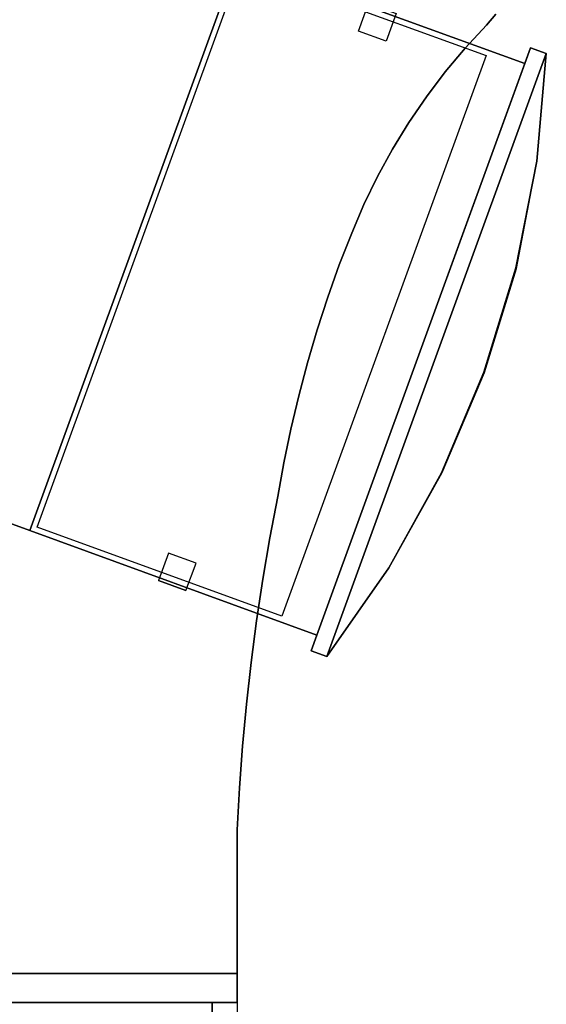
# Model space of a CAD drawing. Units: millimetres. Extents: x -11971 to 105811, y 9402 to 105930.
# Drawn here: x 44097 to 44554, y 62092 to 62946 of the extents above; entities that cross this region are included whole.
import ezdxf

# ---------------------------------------------------------------- set-up
doc = ezdxf.new("R2010")
doc.units = ezdxf.units.MM
doc.header["$LTSCALE"] = 60
doc.layers.add('IWA', color=8, linetype='Continuous')

msp = doc.modelspace()

# ---------------------------------------------------------------- linework, layer by layer
at = {"layer": 'IWA'}
for points, invisible_edges in [([(44510.11395, 62951.29978, 736.60002), (43685.92814, 62093.04156, 736.60002), (43685.92814, 63593.06395, 736.60002)], 13), ([(43685.92814, 63593.06395, 711.19998), (43685.92814, 62093.04156, 711.19998), (44510.11395, 62951.29978, 711.19998)], 14), ([(44502.06059, 62941.63017, 736.60002), (43685.92814, 62093.04156, 736.60002), (44510.11395, 62951.29978, 736.60002)], 3), ([(44510.11395, 62951.29978, 711.19998), (43685.92814, 62093.04156, 711.19998), (44502.06059, 62941.63017, 711.19998)], 3), ([(44502.06059, 62941.63017, 736.60002), (44510.11395, 62951.29978, 736.60002), (44510.11395, 62951.29978, 711.19998), (44502.06059, 62941.63017, 711.19998)], 4), ([(44483.69042, 62921.79134, 736.60002), (43685.92814, 62093.04156, 736.60002), (44502.06059, 62941.63017, 736.60002)], 3), ([(44502.06059, 62941.63017, 711.19998), (43685.92814, 62093.04156, 711.19998), (44483.69042, 62921.79134, 711.19998)], 3), ([(44483.69042, 62921.79134, 736.60002), (44502.06059, 62941.63017, 736.60002), (44502.06059, 62941.63017, 711.19998), (44483.69042, 62921.79134, 711.19998)], 4), ([(44466.31742, 62901.07378, 736.60002), (43685.92814, 62093.04156, 736.60002), (44483.69042, 62921.79134, 736.60002)], 3), ([(44483.69042, 62921.79134, 711.19998), (43685.92814, 62093.04156, 711.19998), (44466.31742, 62901.07378, 711.19998)], 3), ([(44466.31742, 62901.07378, 736.60002), (44483.69042, 62921.79134, 736.60002), (44483.69042, 62921.79134, 711.19998), (44466.31742, 62901.07378, 711.19998)], 4), ([(44363.52997, 62393.6403, 658.95912), (44417.30819, 62470.51403, 645.58581), (44463.00612, 62553.13728, 637.48594), (44554.03519, 62917.0491, 658.95912)], 4), ([(44554.03519, 62917.0491, 658.95912), (44463.00612, 62553.13728, 637.48594), (44499.98173, 62640.34943, 634.77325), (44527.71566, 62730.92529, 637.48594)], 9), ([(44527.71566, 62730.92529, 637.48594), (44545.81822, 62823.59243, 645.58581), (44554.03519, 62917.0491, 658.95912)], 12), ([(44449.98361, 62879.52735, 736.60002), (43685.92814, 62093.04156, 736.60002), (44466.31742, 62901.07378, 736.60002)], 3), ([(44466.31742, 62901.07378, 711.19998), (43685.92814, 62093.04156, 711.19998), (44449.98361, 62879.52735, 711.19998)], 3), ([(44449.98361, 62879.52735, 736.60002), (44466.31742, 62901.07378, 736.60002), (44466.31742, 62901.07378, 711.19998), (44449.98361, 62879.52735, 711.19998)], 4), ([(44434.72836, 62857.20429, 736.60002), (43685.92814, 62093.04156, 736.60002), (44449.98361, 62879.52735, 736.60002)], 3), ([(44449.98361, 62879.52735, 711.19998), (43685.92814, 62093.04156, 711.19998), (44434.72836, 62857.20429, 711.19998)], 3), ([(44434.72836, 62857.20429, 736.60002), (44449.98361, 62879.52735, 736.60002), (44449.98361, 62879.52735, 711.19998), (44434.72836, 62857.20429, 711.19998)], 4), ([(44420.5886, 62834.15853, 736.60002), (43685.92814, 62093.04156, 736.60002), (44434.72836, 62857.20429, 736.60002)], 3), ([(44434.72836, 62857.20429, 711.19998), (43685.92814, 62093.04156, 711.19998), (44420.5886, 62834.15853, 711.19998)], 3), ([(44420.5886, 62834.15853, 736.60002), (44434.72836, 62857.20429, 736.60002), (44434.72836, 62857.20429, 711.19998), (44420.5886, 62834.15853, 711.19998)], 4), ([(44407.59855, 62810.44566, 736.60002), (43685.92814, 62093.04156, 736.60002), (44420.5886, 62834.15853, 736.60002)], 3), ([(44420.5886, 62834.15853, 711.19998), (43685.92814, 62093.04156, 711.19998), (44407.59855, 62810.44566, 711.19998)], 3), ([(44407.59855, 62810.44566, 736.60002), (44420.5886, 62834.15853, 736.60002), (44420.5886, 62834.15853, 711.19998), (44407.59855, 62810.44566, 711.19998)], 4), ([(44395.78953, 62786.12309, 736.60002), (43685.92814, 62093.04156, 736.60002), (44407.59855, 62810.44566, 736.60002)], 3), ([(44407.59855, 62810.44566, 711.19998), (43685.92814, 62093.04156, 711.19998), (44395.78953, 62786.12309, 711.19998)], 3), ([(44395.78953, 62786.12309, 736.60002), (44407.59855, 62810.44566, 736.60002), (44407.59855, 62810.44566, 711.19998), (44395.78953, 62786.12309, 711.19998)], 4), ([(44385.19011, 62761.24954, 736.60002), (43685.92814, 62093.04156, 736.60002), (44395.78953, 62786.12309, 736.60002)], 3), ([(44395.78953, 62786.12309, 711.19998), (43685.92814, 62093.04156, 711.19998), (44385.19011, 62761.24954, 711.19998)], 3), ([(44385.19011, 62761.24954, 736.60002), (44395.78953, 62786.12309, 736.60002), (44395.78953, 62786.12309, 711.19998), (44385.19011, 62761.24954, 711.19998)], 4), ([(44374.44694, 62733.49694, 736.60002), (43685.92814, 62093.04156, 736.60002), (44385.19011, 62761.24954, 736.60002)], 3), ([(44385.19011, 62761.24954, 711.19998), (43685.92814, 62093.04156, 711.19998), (44374.44694, 62733.49694, 711.19998)], 3), ([(44374.44694, 62733.49694, 736.60002), (44385.19011, 62761.24954, 736.60002), (44385.19011, 62761.24954, 711.19998), (44374.44694, 62733.49694, 711.19998)], 4), ([(44364.47247, 62705.4589, 736.60002), (43685.92814, 62093.04156, 736.60002), (44374.44694, 62733.49694, 736.60002)], 3), ([(44374.44694, 62733.49694, 711.19998), (43685.92814, 62093.04156, 711.19998), (44364.47247, 62705.4589, 711.19998)], 3), ([(44364.47247, 62705.4589, 736.60002), (44374.44694, 62733.49694, 736.60002), (44374.44694, 62733.49694, 711.19998), (44364.47247, 62705.4589, 711.19998)], 4), ([(44355.27434, 62677.15671, 736.60002), (43685.92814, 62093.04156, 736.60002), (44364.47247, 62705.4589, 736.60002)], 3), ([(44364.47247, 62705.4589, 711.19998), (43685.92814, 62093.04156, 711.19998), (44355.27434, 62677.15671, 711.19998)], 3), ([(44355.27434, 62677.15671, 736.60002), (44364.47247, 62705.4589, 736.60002), (44364.47247, 62705.4589, 711.19998), (44355.27434, 62677.15671, 711.19998)], 4), ([(44346.85952, 62648.61179, 736.60002), (43685.92814, 62093.04156, 736.60002), (44355.27434, 62677.15671, 736.60002)], 3), ([(44355.27434, 62677.15671, 711.19998), (43685.92814, 62093.04156, 711.19998), (44346.85952, 62648.61179, 711.19998)], 3), ([(44346.85952, 62648.61179, 736.60002), (44355.27434, 62677.15671, 736.60002), (44355.27434, 62677.15671, 711.19998), (44346.85952, 62648.61179, 711.19998)], 4), ([(44339.23434, 62619.84589, 736.60002), (43685.92814, 62093.04156, 736.60002), (44346.85952, 62648.61179, 736.60002)], 3), ([(44346.85952, 62648.61179, 711.19998), (43685.92814, 62093.04156, 711.19998), (44339.23434, 62619.84589, 711.19998)], 3), ([(44339.23434, 62619.84589, 736.60002), (44346.85952, 62648.61179, 736.60002), (44346.85952, 62648.61179, 711.19998), (44339.23434, 62619.84589, 711.19998)], 4), ([(44332.40459, 62590.88079, 736.60002), (43685.92814, 62093.04156, 736.60002), (44339.23434, 62619.84589, 736.60002)], 3), ([(44339.23434, 62619.84589, 711.19998), (43685.92814, 62093.04156, 711.19998), (44332.40459, 62590.88079, 711.19998)], 3), ([(44332.40459, 62590.88079, 736.60002), (44339.23434, 62619.84589, 736.60002), (44339.23434, 62619.84589, 711.19998), (44332.40459, 62590.88079, 711.19998)], 4), ([(44326.37553, 62561.73853, 736.60002), (43685.92814, 62093.04156, 736.60002), (44332.40459, 62590.88079, 736.60002)], 3), ([(44332.40459, 62590.88079, 711.19998), (43685.92814, 62093.04156, 711.19998), (44326.37553, 62561.73853, 711.19998)], 3), ([(44326.37553, 62561.73853, 736.60002), (44332.40459, 62590.88079, 736.60002), (44332.40459, 62590.88079, 711.19998), (44326.37553, 62561.73853, 711.19998)], 4), ([(44321.15165, 62532.44127, 736.60002), (43685.92814, 62093.04156, 736.60002), (44326.37553, 62561.73853, 736.60002)], 3), ([(44326.37553, 62561.73853, 711.19998), (43685.92814, 62093.04156, 711.19998), (44321.15165, 62532.44127, 711.19998)], 3), ([(44321.15165, 62532.44127, 736.60002), (44326.37553, 62561.73853, 736.60002), (44326.37553, 62561.73853, 711.19998), (44321.15165, 62532.44127, 711.19998)], 4), ([(44314.29189, 62496.61431, 736.60002), (43685.92814, 62093.04156, 736.60002), (44321.15165, 62532.44127, 736.60002)], 3), ([(44321.15165, 62532.44127, 711.19998), (43685.92814, 62093.04156, 711.19998), (44314.29189, 62496.61431, 711.19998)], 3), ([(44314.29189, 62496.61431, 736.60002), (44321.15165, 62532.44127, 736.60002), (44321.15165, 62532.44127, 711.19998), (44314.29189, 62496.61431, 711.19998)], 4), ([(44308.13042, 62460.66069, 736.60002), (43685.92814, 62093.04156, 736.60002), (44314.29189, 62496.61431, 736.60002)], 3), ([(44314.29189, 62496.61431, 711.19998), (43685.92814, 62093.04156, 711.19998), (44308.13042, 62460.66069, 711.19998)], 3), ([(44308.13042, 62460.66069, 736.60002), (44314.29189, 62496.61431, 736.60002), (44314.29189, 62496.61431, 711.19998), (44308.13042, 62460.66069, 711.19998)], 4), ([(44302.66949, 62424.59407, 736.60002), (43685.92814, 62093.04156, 736.60002), (44308.13042, 62460.66069, 736.60002)], 3), ([(44308.13042, 62460.66069, 711.19998), (43685.92814, 62093.04156, 711.19998), (44302.66949, 62424.59407, 711.19998)], 3), ([(44302.66949, 62424.59407, 736.60002), (44308.13042, 62460.66069, 736.60002), (44308.13042, 62460.66069, 711.19998), (44302.66949, 62424.59407, 711.19998)], 4), ([(44297.91128, 62388.42796, 736.60002), (43685.92814, 62093.04156, 736.60002), (44302.66949, 62424.59407, 736.60002)], 3), ([(44302.66949, 62424.59407, 711.19998), (43685.92814, 62093.04156, 711.19998), (44297.91128, 62388.42796, 711.19998)], 3), ([(44297.91128, 62388.42796, 736.60002), (44302.66949, 62424.59407, 736.60002), (44302.66949, 62424.59407, 711.19998), (44297.91128, 62388.42796, 711.19998)], 4), ([(44293.85753, 62352.17618, 736.60002), (43685.92814, 62093.04156, 736.60002), (44297.91128, 62388.42796, 736.60002)], 3), ([(44297.91128, 62388.42796, 711.19998), (43685.92814, 62093.04156, 711.19998), (44293.85753, 62352.17618, 711.19998)], 3), ([(44293.85753, 62352.17618, 736.60002), (44297.91128, 62388.42796, 736.60002), (44297.91128, 62388.42796, 711.19998), (44293.85753, 62352.17618, 711.19998)], 4), ([(44290.50977, 62315.85238, 736.60002), (43685.92814, 62093.04156, 736.60002), (44293.85753, 62352.17618, 736.60002)], 3), ([(44293.85753, 62352.17618, 711.19998), (43685.92814, 62093.04156, 711.19998), (44290.50977, 62315.85238, 711.19998)], 3), ([(44290.50977, 62315.85238, 736.60002), (44293.85753, 62352.17618, 736.60002), (44293.85753, 62352.17618, 711.19998), (44290.50977, 62315.85238, 711.19998)], 4), ([(44287.8693, 62279.4703, 736.60002), (43685.92814, 62093.04156, 736.60002), (44290.50977, 62315.85238, 736.60002)], 3), ([(44290.50977, 62315.85238, 711.19998), (43685.92814, 62093.04156, 711.19998), (44287.8693, 62279.4703, 711.19998)], 3), ([(44287.8693, 62279.4703, 736.60002), (44290.50977, 62315.85238, 736.60002), (44290.50977, 62315.85238, 711.19998), (44287.8693, 62279.4703, 711.19998)], 4), ([(44285.93708, 62243.04374, 736.60002), (43685.92814, 62093.04156, 736.60002), (44287.8693, 62279.4703, 736.60002)], 3), ([(44287.8693, 62279.4703, 711.19998), (43685.92814, 62093.04156, 711.19998), (44285.93708, 62243.04374, 711.19998)], 3), ([(44285.93708, 62243.04374, 736.60002), (44287.8693, 62279.4703, 736.60002), (44287.8693, 62279.4703, 711.19998), (44285.93708, 62243.04374, 711.19998)], 4), ([(44285.93708, 62093.04156, 736.60002), (43685.92814, 62093.04156, 736.60002), (44285.93708, 62243.04374, 736.60002)], 2), ([(44285.93708, 62243.04374, 711.19998), (43685.92814, 62093.04156, 711.19998), (44285.93708, 62093.04156, 711.19998)], 1), ([(44285.93708, 62093.04156, 736.60002), (44285.93708, 62243.04374, 736.60002), (44285.93708, 62243.04374, 711.19998), (44285.93708, 62093.04156, 711.19998)], 4), ([(43685.92814, 62093.04156, 736.60002), (44285.93708, 62093.04156, 736.60002), (44285.93708, 62093.04156, 711.19998), (43685.92814, 62093.04156, 711.19998)], 4)]:
    msp.add_3dface(points, dxfattribs=dict(at, invisible_edges=invisible_edges))
for points in [[(44105.84516, 62502.86048, 658.95912), (44286.4318, 62999.01819, 658.95912), (44535.45035, 62908.38285, 658.95912), (44354.86371, 62412.22514, 658.95912)], [(44286.4318, 62999.01819, 628.95914), (44105.84516, 62502.86048, 628.95914), (44105.84516, 62502.86048, 658.95912), (44286.4318, 62999.01819, 658.95912)], [(44535.45035, 62908.38285, 628.95914), (44286.4318, 62999.01819, 628.95914), (44286.4318, 62999.01819, 658.95912), (44535.45035, 62908.38285, 658.95912)], [(44324.62425, 62428.5523, 659.95914), (44112.25372, 62505.84885, 659.95914), (44289.42015, 62992.60962, 659.95914), (44501.79069, 62915.31307, 659.95914)], [(44415.05659, 62927.87549, 705.15914), (44391.18838, 62936.56281, 705.15914), (44399.87569, 62960.43099, 705.15914), (44423.7439, 62951.74368, 705.15914)], [(44349.90442, 62398.59959, 658.95912), (44540.40964, 62922.00839, 658.95912), (44554.03519, 62917.0491, 658.95912), (44363.52997, 62393.6403, 658.95912)], [(44535.45035, 62908.38285, 628.95914), (44540.40964, 62922.00839, 628.95914), (44540.40964, 62922.00839, 658.95912), (44535.45035, 62908.38285, 658.95912)], [(44554.03519, 62917.0491, 628.95914), (44540.40964, 62922.00839, 628.95914), (44540.40964, 62922.00839, 658.95912), (44554.03519, 62917.0491, 658.95912)], [(44363.52997, 62393.6403, 628.95914), (44554.03519, 62917.0491, 628.95914), (44554.03519, 62917.0491, 658.95912), (44363.52997, 62393.6403, 658.95912)], [(44545.96198, 62823.04148, 628.95914), (44554.03519, 62917.0491, 628.95914), (44554.03519, 62917.0491, 658.95912), (44545.81822, 62823.59243, 645.58581)], [(44354.86371, 62412.22514, 628.95914), (44535.45035, 62908.38285, 628.95914), (44535.45035, 62908.38285, 658.95912), (44354.86371, 62412.22514, 658.95912)], [(44528.04729, 62730.40416, 628.95914), (44545.96198, 62823.04148, 628.95914), (44545.81822, 62823.59243, 645.58581), (44527.71566, 62730.92529, 637.48594)], [(44500.48979, 62640.16452, 628.95914), (44528.04729, 62730.40416, 628.95914), (44527.71566, 62730.92529, 637.48594), (44499.98173, 62640.34943, 634.77325)], [(44463.59514, 62553.32332, 628.95914), (44500.48979, 62640.16452, 628.95914), (44499.98173, 62640.34943, 634.77325), (44463.00612, 62553.13728, 637.48594)], [(43856.82662, 62593.49582, 628.95914), (44105.84516, 62502.86048, 628.95914), (44105.84516, 62502.86048, 658.95912), (43856.82662, 62593.49582, 658.95912)], [(44417.77246, 62470.84368, 628.95914), (44463.59514, 62553.32332, 628.95914), (44463.00612, 62553.13728, 637.48594), (44417.30819, 62470.51403, 645.58581)], [(44105.84516, 62502.86048, 628.95914), (44354.86371, 62412.22514, 628.95914), (44354.86371, 62412.22514, 658.95912), (44105.84516, 62502.86048, 658.95912)], [(44250.10711, 62474.68053, 705.15914), (44226.2389, 62483.36784, 705.15914), (44217.5516, 62459.49965, 705.15914), (44241.4198, 62450.81234, 705.15914)], [(44363.52997, 62393.6403, 628.95914), (44417.77246, 62470.84368, 628.95914), (44417.30819, 62470.51403, 645.58581), (44363.52997, 62393.6403, 658.95912)], [(44241.4198, 62450.81234, 628.95914), (44217.5516, 62459.49965, 628.95914), (44217.5516, 62459.49965, 705.15914), (44241.4198, 62450.81234, 705.15914)], [(44354.86371, 62412.22514, 628.95914), (44349.90442, 62398.59959, 628.95914), (44349.90442, 62398.59959, 658.95912), (44354.86371, 62412.22514, 658.95912)], [(44349.90442, 62398.59959, 628.95914), (44363.52997, 62393.6403, 628.95914), (44363.52997, 62393.6403, 658.95912), (44349.90442, 62398.59959, 658.95912)], [(43685.92814, 62093.04156, 711.19998), (43685.92814, 62118.44161, 711.19998), (44285.93708, 62118.44161, 711.19998), (44285.93708, 62093.04156, 711.19998)], [(44285.93708, 62118.44161, 19.05), (44285.93708, 62118.44161, 711.19998), (43685.92814, 62118.44161, 711.19998), (43685.92814, 62118.44161, 19.05)], [(43685.92814, 62093.04156, 19.05), (44285.93708, 62093.04156, 19.05), (44285.93708, 62118.44161, 19.05), (43685.92814, 62118.44161, 19.05)], [(44285.93708, 62093.04156, 19.05), (44285.93708, 62093.04156, 711.19998), (44285.93708, 62118.44161, 711.19998), (44285.93708, 62118.44161, 19.05)], [(43685.92814, 61493.03262, 1651.00257), (43685.92814, 62093.04156, 1651.00257), (44285.93708, 62093.04156, 1651.00257), (44285.93708, 61493.03262, 1651.00257)], [(43685.92814, 62077.16658, 1650.99995), (43685.92814, 62093.04156, 1650.99995), (44264.22008, 62093.04156, 1650.99995), (44264.22008, 62077.16658, 1650.99995)], [(44264.22008, 62093.04156, 19.05), (44264.22008, 62093.04156, 1650.99995), (43685.92814, 62093.04156, 1650.99995), (43685.92814, 62093.04156, 19.05)], [(43685.92814, 62077.16658, 19.05), (44264.22008, 62077.16658, 19.05), (44264.22008, 62093.04156, 19.05), (43685.92814, 62093.04156, 19.05)], [(43685.92814, 62093.04156, 19.05), (43685.92814, 62093.04156, 711.19998), (44285.93708, 62093.04156, 711.19998), (44285.93708, 62093.04156, 19.05)], [(44264.22008, 62077.16658, 19.05), (44264.22008, 62077.16658, 1650.99995), (44264.22008, 62093.04156, 1650.99995), (44264.22008, 62093.04156, 19.05)]]:
    msp.add_3dface(points, dxfattribs=at)

doc.saveas('drawing.dxf')
